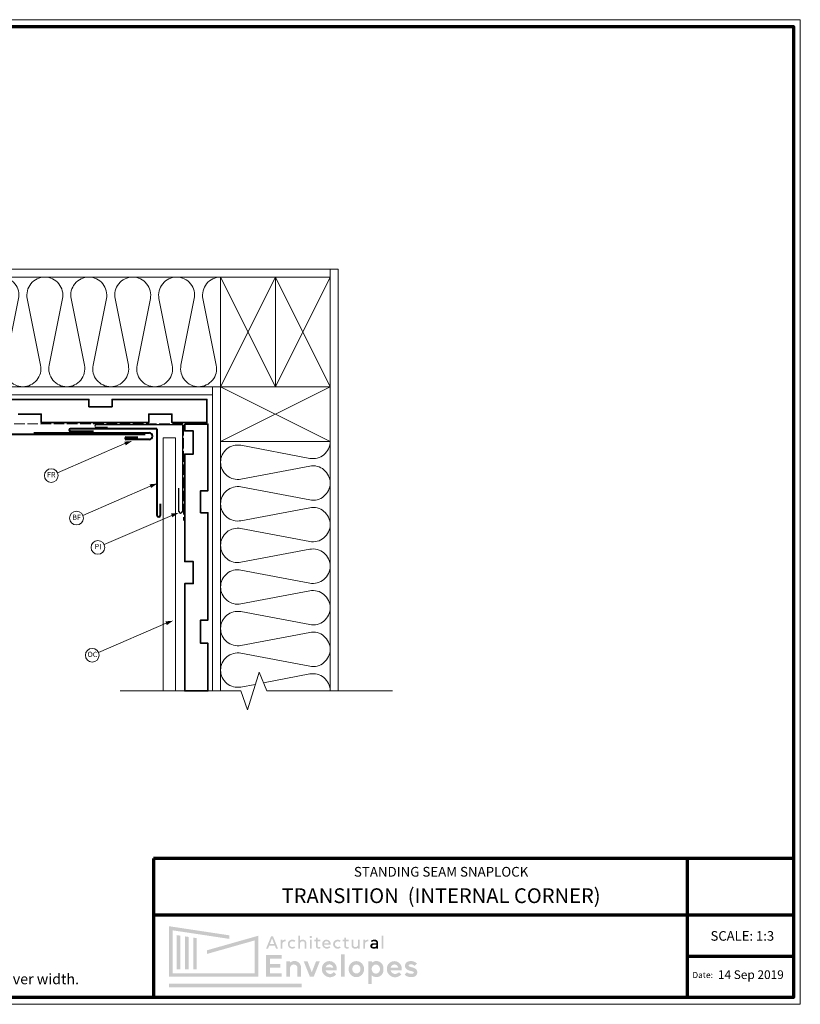
# Model space of a CAD drawing. Units: millimetres. Extents: x -615 to 615, y -427 to 427.
# Drawn here: x -62 to 615, y -427 to 427 of the extents above; entities that cross this region are included whole.
import ezdxf

# ---------------------------------------------------------------- set-up
doc = ezdxf.new("R2010")
doc.units = ezdxf.units.MM
doc.header["$LTSCALE"] = 15.24
doc.linetypes.add('ISO-02 Dashed', pattern=[0.75, 0.6, -0.15])
for name, color, linetype, lineweight in [('Arrow', 7, 'Continuous', 5), ('Logotipo', 7, 'Continuous', 15), ('tray detail', 7, 'Continuous', 35)]:
    doc.layers.add(name, color=color, linetype=linetype, lineweight=lineweight)
doc.layers.add('Design Layer-1', color=7, linetype='Continuous')
doc.styles.add('Arial', font='arial.ttf')
doc.styles.add('Arial (bold)', font='arialbd.ttf')
doc.styles.add('Arial (italic)', font='ariali.ttf')

# ---------------------------------------------------------------- blocks, each defined once
blk = doc.blocks.new('Batt Insulation')
at = {"color": 7, "linetype": 'Continuous', "lineweight": 5, "flags": 128}
for points in [[(4.62, 71.93), (3.74, 76.33, -0.473418), (19.04, 95, -0.473418), (34.34, 76.33), (22.79, 18.67, 0.473418), (38.09, 0, 0.473418), (53.39, 18.67), (41.83, 76.33, -0.473418), (57.13, 95, -0.473418), (72.43, 76.33), (60.87, 18.67, 0.473418), (76.17, 0, 0.473418), (91.47, 18.67), (79.91, 76.33, -0.473418), (95.21, 95, -0.473418), (110.51, 76.33), (98.96, 18.67, 0.473418), (114.26, 0, 0.473418), (129.56, 18.67), (118, 76.33, -0.473418), (133.3, 95, -0.473418), (148.6, 76.33), (137.04, 18.67, 0.473418), (152.34, 0, 0.473418), (167.64, 18.67), (156.09, 76.33, -0.473418), (171.39, 95, -0.473418), (186.69, 76.33), (175.13, 18.67, 0.473418), (190.43, 0, 0.473418), (205.73, 18.67), (194.17, 76.33, -0.473418), (209.47, 95, -0.473418), (224.77, 76.33), (213.22, 18.67, 0.473418), (228.52, 0, 0.473418), (243.82, 18.67), (232.26, 76.33, -0.473418), (247.56, 95, -0.473418), (262.86, 76.33), (251.3, 18.67, 0.473418), (266.6, 0, 0.473418), (281.9, 18.67), (270.34, 76.33, -0.473418), (285.64, 95, -0.473418), (300.94, 76.33), (289.39, 18.67, 0.473418), (304.69, 0, 0.473418), (319.99, 18.67), (308.43, 76.33, -0.473418), (323.73, 95, -0.473418), (339.03, 76.33), (327.47, 18.67, 0.473418), (342.77, 0, 0.473418), (358.07, 18.67), (346.52, 76.33, -0.473418), (361.82, 95, -0.473418), (377.12, 76.33), (365.56, 18.67, 0.473418), (380.86, 0)], [(0, 0, 0.473418), (15.3, 18.67), (6.24, 63.87)]]:
    blk.add_lwpolyline(points, format="xyb", dxfattribs=at)
blk = doc.blocks.new('Batt Insulation-1')
at = {"color": 7, "linetype": 'Continuous', "lineweight": 5, "flags": 128}
for points in [[(0, 0, 0.470273), (14.67, 17.71), (3.36, 77.29, -0.470273), (18.03, 95, -0.470273), (32.7, 77.29), (21.39, 17.71, 0.470273), (36.06, 0, 0.470273), (50.72, 17.71), (39.42, 77.29, -0.470273), (54.08, 95, -0.470273), (68.75, 77.29), (57.45, 17.71, 0.470273), (72.11, 0, 0.470273), (86.78, 17.71), (75.47, 77.29, -0.470273), (90.14, 95, -0.470273), (104.81, 77.29), (93.5, 17.71, 0.470273), (108.17, 0, 0.470273), (122.84, 17.71), (111.53, 77.29, -0.470273), (126.2, 95, -0.470273), (140.86, 77.29), (129.56, 17.71, 0.470273), (144.23, 0, 0.470273), (158.89, 17.71), (147.59, 77.29, -0.470273), (162.25, 95, -0.470273), (176.92, 77.29), (165.62, 17.71, 0.470273), (180.28, 0, 0.470273), (194.95, 17.71), (183.64, 77.29, -0.470273), (198.31, 95, -0.470273), (212.98, 77.29), (210.64, 64.99)], [(209.28, 57.8), (201.67, 17.71, 0.470273), (216.34, 0)]]:
    blk.add_lwpolyline(points, format="xyb", dxfattribs=at)
blk = doc.blocks.new('Group-1')
at = {"color": 39, "linetype": 'Continuous', "lineweight": 20, "true_color": 0x593a1d}
for p, q in [((159.57, 108.84), (207.07, 203.84)), ((207.07, 108.84), (159.57, 203.84))]:
    blk.add_line(p, q, dxfattribs=at)
at = {"color": 39, "linetype": 'Continuous', "lineweight": 20, "true_color": 0x593a1d, "flags": 128}
blk.add_lwpolyline([(159.57, 108.84), (159.57, 203.84), (207.07, 203.84), (207.07, 108.84)], close=True, dxfattribs=at)
blk = doc.blocks.new('Group-2-1')
at = {"color": 39, "linetype": 'Continuous', "lineweight": 20, "true_color": 0x593a1d}
for p, q in [((112.07, 108.84), (159.57, 203.84)), ((159.57, 108.84), (112.07, 203.84))]:
    blk.add_line(p, q, dxfattribs=at)
at = {"color": 39, "linetype": 'Continuous', "lineweight": 20, "true_color": 0x593a1d, "flags": 128}
blk.add_lwpolyline([(112.07, 108.84), (112.07, 203.84), (159.57, 203.84), (159.57, 108.84)], close=True, dxfattribs=at)
blk = doc.blocks.new('Group-3-1')
at = {"color": 39, "linetype": 'Continuous', "lineweight": 20, "true_color": 0x593a1d}
for p, q in [((112.07, 108.84), (207.07, 61.34)), ((112.07, 61.34), (207.07, 108.84))]:
    blk.add_line(p, q, dxfattribs=at)
at = {"color": 39, "linetype": 'Continuous', "lineweight": 20, "true_color": 0x593a1d, "flags": 128}
blk.add_lwpolyline([(112.07, 108.84), (207.07, 108.84), (207.07, 61.34), (112.07, 61.34)], close=True, dxfattribs=at)
blk = doc.blocks.new('Group-6-1')
at = {"color": 7, "attachment_point": 4}
for s, insert, char_height, line_spacing_factor, style in [('Date: ', (0, 0), 5.286, 0.979333, 'Arial (italic)'), (' 14 Sep 2019', (19.77, 0), 7.5516, 0.996218, 'Arial (bold)')]:
    blk.add_mtext(s, dxfattribs=dict(at, insert=insert, char_height=char_height, line_spacing_factor=line_spacing_factor, style=style))
blk = doc.blocks.new('Group-7-1')
at = {"color": 7}
blk.add_blockref('Group-6-1', (0, 0), dxfattribs=at)
blk = doc.blocks.new('Data Stamp')
at = {"color": 7}
blk.add_blockref('Group-7-1', (0, 0), dxfattribs=at)

msp = doc.modelspace()

# ---------------------------------------------------------------- hatches: boundary and pattern name
at = {"layer": 'Arrow'}
h = msp.add_hatch(color=256, dxfattribs=at)
h.dxf.hatch_style = 1
h.paths.add_polyline_path([(28.63, 61.15), (29.87, 57.92), (35.24, 61.72)])
h = msp.add_hatch(color=256, dxfattribs=at)
h.dxf.hatch_style = 1
h.paths.add_polyline_path([(50.56, 24.2), (51.8, 20.98), (57.17, 24.77)])
h = msp.add_hatch(color=256, dxfattribs=at)
h.dxf.hatch_style = 1
h.paths.add_polyline_path([(69.11, -1.16), (70.35, -4.39), (75.72, -0.59)])
h = msp.add_hatch(color=256, dxfattribs=at)
h.dxf.hatch_style = 1
h.paths.add_polyline_path([(64.27, -94.72), (65.51, -97.95), (70.88, -94.15)])
at = {"layer": 'Logotipo', "true_color": 0xff2727}
h = msp.add_hatch(color=20, dxfattribs=at)
h.dxf.hatch_style = 1
h.paths.add_polyline_path([(70.49, -362.63), (119.7, -370.06), (119.7, -366.97), (67.44, -359.07), (67.44, -402.94), (144.83, -402.94), (144.83, -367.3), (100.34, -379.93), (100.34, -383.11), (141.77, -371.35), (141.77, -399.89), (70.49, -399.88)])
h.paths.add_polyline_path([(77.2, -367.26), (74.15, -366.8), (74.15, -396.34), (77.2, -396.34)], flags=17)
h.paths.add_polyline_path([(84.32, -368.34), (81.27, -367.88), (81.27, -396.34), (84.32, -396.34)], flags=17)
h.paths.add_polyline_path([(91.44, -369.41), (88.39, -368.95), (88.39, -396.34), (91.44, -396.34)], flags=17)
h.paths.add_polyline_path([(182.38, -408.87), (67.44, -408.87), (67.44, -411.93), (182.38, -411.93)])
h.paths.add_polyline_path([(164.01, -391.92), (154.97, -391.92), (154.97, -387.21), (165.14, -387.21), (165.14, -384.1), (151.58, -384.1), (151.58, -402.94), (165.14, -402.94), (165.14, -399.92), (154.97, -399.92), (154.97, -394.93), (164.01, -394.93)])
h.paths.add_polyline_path([(172.39, -394.93, -0.756579), (178.61, -394.26), (178.61, -402.94), (181.81, -402.94), (181.81, -393.88, 0.570089), (172.49, -390.51), (172.39, -390.51), (172.39, -389.47), (169.19, -389.47), (169.19, -402.94), (172.39, -402.94)])
h.paths.add_polyline_path([(187.46, -389.47), (184.17, -389.47), (189.54, -402.94), (192.83, -402.94), (198.11, -389.47), (194.9, -389.47), (191.14, -398.98)])
h.paths.add_polyline_path([(212.87, -395.05, 0.89627), (199.88, -395.12, 0.751707), (212.38, -400.81), (210.36, -398.81, -0.634222), (203.1, -397.31), (212.87, -397.28)])
h.paths.add_polyline_path([(203.21, -394.86, -0.828184), (209.7, -394.87)], flags=16)
h.paths.add_polyline_path([(219.68, -383.35), (216.47, -383.35), (216.47, -402.94), (219.68, -402.94)])
h.paths.add_polyline_path([(223.14, -396.22, 1.057414), (236.45, -396.22, 1.042305)])
h.paths.add_polyline_path([(226.4, -395.36, -0.895104), (233.29, -395.36), (233.29, -397.07, -0.864613), (226.4, -397.07)], flags=16)
h.paths.add_polyline_path([(243.3, -390.6), (243.3, -389.47), (240.11, -389.47), (240.11, -409.04), (243.22, -409.04), (243.22, -401.78, 0.619648), (253.28, -397.47), (253.28, -395.01, 0.608055)])
h.paths.add_polyline_path([(250.18, -395.39), (250.18, -397.13, -0.875828), (243.22, -397.13), (243.22, -395.39, -0.879958)], flags=16)
h.paths.add_polyline_path([(269.23, -395.09, 0.89627), (256.24, -395.16, 0.751707), (268.75, -400.85), (266.73, -398.84, -0.634222), (259.46, -397.34), (269.23, -397.31)])
h.paths.add_polyline_path([(259.57, -394.89, -0.828184), (266.07, -394.91)], flags=16)
h.paths.add_polyline_path([(280.19, -395.46, 0.053795), (277.85, -394.69), (275.91, -394.09, -0.194023), (275.29, -393.65, -0.097755), (275.15, -393.29, -0.334075), (275.53, -392.52, -0.162441), (277.25, -392.09, -0.175182), (280.24, -393.41), (282.33, -391.32, 0.289261), (274.43, -389.76, 0.485252), (272.66, -395.62, 0.121467), (275.48, -397.44), (278.52, -398.27, -0.116783), (279.45, -398.77, -0.475111), (279.54, -399.56, -0.194029), (278.52, -400.21, -0.041748), (277.12, -400.25, -0.176219), (273.71, -399.02), (271.65, -401.05, 0.180255), (275.93, -403.11, 0.057218), (279.34, -402.99, 0.364004), (282.71, -399.04, 0.291717)])
at = {"layer": 'Logotipo', "true_color": 0xe12727, "transparency": 33554559}
msp.add_hatch(color=22, dxfattribs=at).paths.add_polyline_path([(100.34, -379.93), (100.34, -383.11), (141.77, -371.35), (141.77, -399.88), (70.49, -399.88), (70.49, -362.63), (119.7, -370.06), (119.7, -366.97), (67.44, -359.07), (67.44, -402.94), (144.83, -402.94), (144.83, -367.31)])
at = {"layer": 'Logotipo', "true_color": 0x000000}
h = msp.add_hatch(color=18, dxfattribs=at)
h.dxf.hatch_style = 1
h.paths.add_polyline_path([(157.52, -367.75), (156.7, -367.75), (155.89, -367.75), (151.58, -378.41), (153.29, -378.41), (154.26, -375.89), (159.14, -375.89), (160.15, -378.41), (161.85, -378.41)])
h.paths.add_polyline_path([(156.7, -369.67), (158.57, -374.45), (154.83, -374.45)], flags=16)
h.paths.add_polyline_path([(168.53, -372.09), (168.53, -370.65, 0.161014), (165.74, -371.61), (165.63, -371.61), (165.63, -370.73), (164.2, -370.73), (164.2, -378.41), (165.67, -378.41), (165.67, -374.07, -0.262856), (166.82, -372.48, -0.104376)])
h.paths.add_polyline_path([(172.06, -373.57, -0.518767), (175.88, -372.75), (176.93, -371.69, 0.605532), (170.45, -374, 0.716286), (176.89, -377.52), (175.88, -376.51, -0.569949), (171.91, -375.34, -0.14697)])
h.paths.add_polyline_path([(183.32, -372.06, -0.4216), (185.04, -373.73), (185.04, -378.41), (186.5, -378.41), (186.5, -373.34, 0.367799), (183.7, -370.67, 0.161033), (181.04, -371.44), (180.87, -371.44), (180.87, -367.32), (179.48, -367.32), (179.48, -378.41), (180.86, -378.41), (180.86, -374.15, -0.383279)])
h.paths.add_polyline_path([(190.97, -370.82), (189.62, -370.82), (189.62, -378.41), (190.97, -378.41)])
h.paths.add_polyline_path([(191.31, -368.42, 1), (189.28, -368.42, 1)])
h.paths.add_polyline_path([(196.22, -372.1), (198.51, -372.1), (198.51, -370.75), (196.22, -370.75), (196.22, -368.99), (194.82, -368.99), (194.82, -370.75), (193.39, -370.75), (193.39, -372.1), (194.82, -372.1), (194.82, -376.93, 0.089132), (194.94, -377.33, 0.417875), (198.5, -378.28), (198.5, -377.02, -0.122), (197.13, -377.25, -0.329601), (196.22, -376.27)])
h.paths.add_polyline_path([(203.5, -370.71, 0.407918), (200.21, -374.59, 0.066639), (200.38, -375.84, 0.5419), (207.24, -377.28), (206.24, -376.37, -0.619499), (201.74, -375.12), (207.59, -375.12, 0.47006)])
h.paths.add_polyline_path([(205.93, -373.9), (201.85, -373.9, -0.892257)], flags=16)
h.paths.add_polyline_path([(215.26, -372.72), (216.22, -371.7, 2.267088), (216.29, -377.56), (215.28, -376.54, -2.119318)])
h.paths.add_polyline_path([(220.81, -372.1), (223.1, -372.1), (223.1, -370.75), (220.81, -370.75), (220.81, -368.99), (219.41, -368.99), (219.41, -370.75), (217.98, -370.75), (217.98, -372.1), (219.41, -372.1), (219.41, -376.93, 0.089132), (219.53, -377.33, 0.417875), (223.09, -378.28), (223.09, -377.02, -0.122), (221.72, -377.25, -0.329601), (220.81, -376.27)])
h = msp.add_hatch(color=18, dxfattribs=at)
h.dxf.hatch_style = 1
h.paths.add_polyline_path([(227.17, -370.75), (225.71, -370.75), (225.71, -376.17, 0.241242), (226.93, -378.16, 0.285379), (231.32, -377.73), (231.32, -378.41), (232.71, -378.41), (232.71, -370.75), (231.36, -370.75), (231.36, -375.03, -0.548537), (227.94, -376.91, -0.245816), (227.17, -375.49)])
h.paths.add_polyline_path([(238.5, -372.5, -0.104376), (240.21, -372.11), (240.21, -370.67, 0.161014), (237.43, -371.63), (237.32, -371.63), (237.32, -370.75), (235.89, -370.75), (235.89, -378.43), (237.35, -378.43), (237.35, -374.09, -0.262856)])
h.paths.add_polyline_path([(253.23, -367.34), (251.83, -367.34), (251.83, -378.41), (253.23, -378.41)])
h = msp.add_hatch(color=18, dxfattribs=at)
h.dxf.hatch_style = 1
h.paths.add_polyline_path([(248.67, -372.94, 0.373223), (245.07, -370.65, 0.150869), (242.23, -371.91), (243.22, -372.84, -0.389484), (246.73, -372.57, -0.162808), (247.11, -373.08), (247.14, -373.82), (244.9, -373.82, 0.025715), (243.9, -373.89, 0.310895), (242.01, -375.43, 0.105184), (241.93, -376.69, 0.210285), (242.72, -378, 0.128048), (245.47, -378.52, 0.119146), (247.15, -378.01), (247.15, -378.41), (248.67, -378.41)])
h.paths.add_polyline_path([(247.1, -375.2), (247.1, -376.1, -0.343512), (245.85, -377.13), (244.86, -377.14, -0.137866), (243.87, -376.87, -0.405687), (243.55, -375.76, -0.2621), (244.48, -375.2)], flags=16)

# ---------------------------------------------------------------- linework, layer by layer
at = {"layer": 'Arrow'}
for p, q in [((29.2, 59.55), (-29.34, 34.21)), ((51.14, 22.6), (-7.41, -2.74)), ((69.68, -2.76), (11.14, -28.1)), ((64.84, -96.32), (6.3, -121.66))]:
    msp.add_line(p, q, dxfattribs=at)
for centre in [(-34.76, 31.78), (-12.83, -5.16), (5.72, -30.53), (0.88, -124.09)]:
    msp.add_circle(centre, 5.94, dxfattribs=at)
at = {"layer": 'Design Layer-1', "color": 7, "linetype": 'ISO-02 Dashed', "lineweight": 20}
for p, q in [((79.47, 76.6), (-268.28, 76.6)), ((79.96, 75.73), (79.96, -7.13))]:
    msp.add_line(p, q, dxfattribs=at)
at = {"layer": 'Design Layer-1', "color": 3, "linetype": 'Continuous', "lineweight": 40}
for p, q in [((-49.78, 68.68), (50.22, 68.68)), ((-18.09, 70.36), (1.91, 70.36)), ((56.91, 72.36), (56.91, -2.64)), ((46.76, 67.32), (-221.1, 67.32)), ((30.22, 65.13), (40.22, 65.13)), ((50.22, 63.13), (30.22, 63.13)), ((59.91, -2.64), (59.91, 7.36))]:
    msp.add_line(p, q, dxfattribs=at)
at = {"layer": 'Design Layer-1', "color": 240, "linetype": 'Continuous', "lineweight": 30, "true_color": 0xed1f24}
for p, q in [((3.97, 73.73), (13.97, 73.73)), ((78.97, 75.73), (78.97, 0.73)), ((75.97, 0.73), (75.97, 20.73))]:
    msp.add_line(p, q, dxfattribs=at)
at = {"layer": 'Design Layer-1', "color": 7, "linetype": 'Continuous', "lineweight": 70}
for p, q in [((54.01, -300.39), (54.01, -420.77)), ((608.7, -300.39), (54.01, -300.39)), ((516.64, -300.39), (516.64, -420.79)), ((608.7, -349.39), (54.01, -349.39)), ((516.64, -349.39), (516.64, -420.79)), ((516.64, -385.09), (608.85, -385.09))]:
    msp.add_line(p, q, dxfattribs=at)
at = {"layer": 'Design Layer-1', "color": 7, "linetype": 'Continuous', "lineweight": 5, "flags": 128}
msp.add_lwpolyline([(-615.3, 427.1), (614.7, 427.1), (614.7, -426.79), (-615.3, -426.79)], close=True, dxfattribs=at)
at = {"layer": 'Design Layer-1', "color": 7, "linetype": 'Continuous', "lineweight": 70, "flags": 128}
msp.add_lwpolyline([(-609.3, 421.1), (608.7, 421.1), (608.7, -420.79), (-609.3, -420.79)], close=True, dxfattribs=at)
at = {"layer": 'Design Layer-1', "color": 33, "linetype": 'Continuous', "lineweight": 15, "true_color": 0xcc9966, "flags": 128}
for points in [[(-268.79, 203.84), (207.07, 203.84), (207.07, 210.84), (-268.79, 210.84)], [(214.07, -155), (214.07, 210.84), (207.07, 210.84), (207.07, -155)], [(-265.79, 101.84), (105.07, 101.84), (105.07, 108.84), (-265.79, 108.84)], [(112.07, -155), (112.07, 108.84), (105.07, 108.84), (105.07, -155)], [(72.9, -155), (72.9, 64.34), (62.35, 64.34), (62.35, -155)]]:
    msp.add_lwpolyline(points, dxfattribs=at)
at = {"layer": 'Design Layer-1', "color": 39, "linetype": 'Continuous', "lineweight": 35, "true_color": 0x593a1e, "flags": 128}
msp.add_lwpolyline([(-95.22, 97.84), (-2.09, 97.84), (-2.09, 91.49), (18.02, 91.49), (18.02, 97.84), (100.22, 97.84), (100.22, 77.73), (69.88, 77.73), (69.88, 85.14), (49.77, 85.14), (49.77, 77.73), (-43.36, 77.73), (-43.36, 85.14), (-63.47, 85.14)], dxfattribs=at)
msp.add_lwpolyline([(80.97, 76.34), (80.97, 70.42), (88.37, 70.42), (88.37, 50.32), (80.97, 50.32), (80.97, -42.82), (88.37, -42.82), (88.37, -61.87), (80.97, -61.87), (80.97, -155), (101.07, -155), (101.07, -113.72), (94.72, -113.72), (94.72, -93.62), (101.07, -93.62), (101.07, -0.48), (94.72, -0.48), (94.72, 18.57), (101.07, 18.57), (101.07, 76.34)], close=True, dxfattribs=at)
at = {"layer": 'Design Layer-1', "color": 7, "linetype": 'Continuous', "lineweight": 20, "flags": 128}
msp.add_lwpolyline([(24.93, -155), (129.67, -155), (135.5, -171.55), (144.7, -141.55), (145.4, -138.7), (152.22, -155), (261.15, -155)], dxfattribs=at)
at = {"layer": 'Design Layer-1', "color": 3, "linetype": 'Continuous', "lineweight": 40}
for centre, radius, start, end in [((-18.09, 71.36), 1, 90, 270), ((50.22, 65.91), 2.77, 270, 90), ((30.22, 64.13), 1, 90, 270), ((58.41, -2.64), 1.5, 180, 0)]:
    msp.add_arc(centre, radius, start, end, dxfattribs=at)
at = {"layer": 'Design Layer-1', "color": 240, "linetype": 'Continuous', "lineweight": 30, "true_color": 0xed1f24}
for centre, radius, start, end in [((3.97, 74.73), 1, 90, 270), ((77.47, 0.73), 1.5, 180, 0)]:
    msp.add_arc(centre, radius, start, end, dxfattribs=at)
at = {"layer": 'Design Layer-1', "color": 3, "linetype": 'Continuous', "lineweight": 40}
msp.add_open_spline([(56.91, 72.36), (-18.09, 72.36)], degree=1, dxfattribs=at)
at = {"layer": 'Design Layer-1', "color": 240, "linetype": 'Continuous', "lineweight": 30, "true_color": 0xed1f24}
msp.add_open_spline([(78.97, 75.73), (3.97, 75.73)], degree=1, dxfattribs=at)
at = {"layer": 'Logotipo', "color": 242, "lineweight": 35, "true_color": 0xe22124, "transparency": 33554559}
for points in [[(74.15, -396.34), (77.2, -396.34), (74.15, -366.8), (77.2, -367.26)], [(81.27, -396.34), (84.32, -396.34), (81.27, -367.88), (84.32, -368.34)], [(88.39, -396.34), (91.44, -396.34), (88.39, -368.95), (91.44, -369.41)], [(182.38, -411.93), (67.44, -411.93), (182.38, -408.87), (67.44, -408.87)]]:
    msp.add_solid(points, dxfattribs=at)

# ---------------------------------------------------------------- block references
at = {"layer": 'Design Layer-1', "color": 7, "xscale": -1}
for name, p, rotation in [('Batt Insulation', (-268.79, 203.84), 180), ('Batt Insulation-1', (207.07, 61.34), 90)]:
    msp.add_blockref(name, p, dxfattribs=dict(at, rotation=rotation))
at = {"layer": 'Design Layer-1', "color": 7}
for name, p in [('Group-2-1', (0, 0)), ('Group-1', (0, 0)), ('Group-3-1', (0, 0)), ('Data Stamp', (521.17, -402.07))]:
    msp.add_blockref(name, p, dxfattribs=at)

# ---------------------------------------------------------------- texts
at = {"layer": 'Design Layer-1', "color": 7, "attachment_point": 5}
for s, insert, char_height, line_spacing_factor, style in [('STANDING SEAM SNAPLOCK', (303.29, -312.96), 8.4578, 0.996218, 'Arial (bold)'), ('{\\fArial|b0|i1|c0|p34;TRANSITION  (INTERNAL CORNER)}', (303.29, -332.6), 12.8, 0.996218, 'Arial (bold)'), ('SCALE: 1:3', (564.45, -368.56), 8.307, 0.996218, 'Arial (bold)'), ('*Please refer to E2 for further information on flashings cover width.', (-203.15, -406.01), 9.062, 0.979333, 'Arial (italic)')]:
    msp.add_mtext(s, dxfattribs=dict(at, insert=insert, char_height=char_height, line_spacing_factor=line_spacing_factor, style=style))
at = {"layer": 'tray detail', "color": 7, "char_height": 4.531, "width": 71.2719, "attachment_point": 5, "rotation": 359.04735, "line_spacing_factor": 0.970891, "style": 'Arial'}
for s, insert in [('FR', (-34.69, 31.94)), ('BF', (-12.76, -5)), ('PI', (5.79, -30.37)), ('OC', (0.95, -123.93))]:
    msp.add_mtext(s, dxfattribs=dict(at, insert=insert))

doc.saveas('drawing.dxf')
